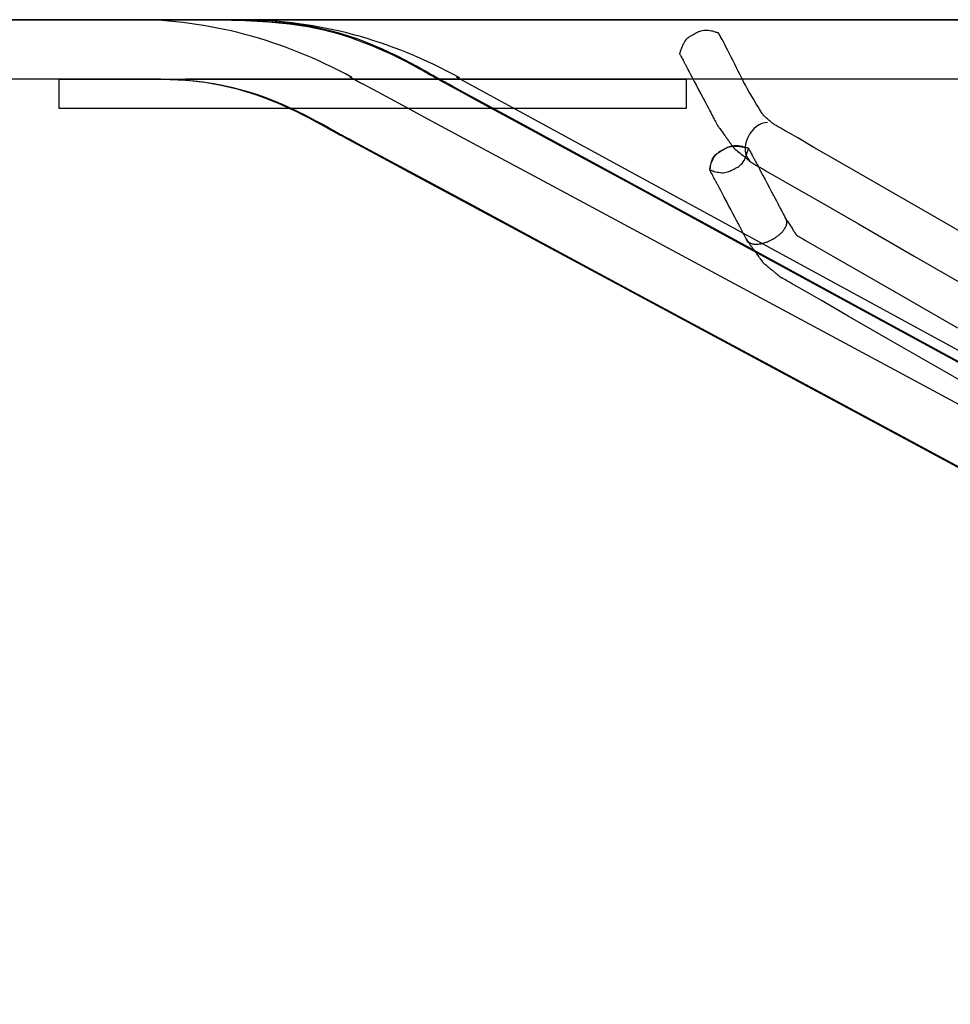
# Model space of a CAD drawing. Units: millimetres. Extents: x 1 to 318, y 0 to 220.
# Drawn here: x 47 to 49, y 10 to 12 of the extents above; entities that cross this region are included whole.
import ezdxf

# ---------------------------------------------------------------- set-up
doc = ezdxf.new("R2010")
doc.units = ezdxf.units.MM
doc.linetypes.add('CONTINU', pattern=[0])
doc.layers.add('ILLUSTRATIONS_-_PHOTOS', color=7, linetype='Continuous')

msp = doc.modelspace()

# ---------------------------------------------------------------- linework, layer by layer
at = {"layer": 'ILLUSTRATIONS_-_PHOTOS', "color": 3, "linetype": 'CONTINU'}
for p, q in [((48.8635, 11.5134), (47.5091, 11.5134)), ((47.875, 11.5163), (50.1801, 10.2613))]:
    msp.add_line(p, q, dxfattribs=at)
for points in [[(48.5859, 11.1141), (48.4012, 11.2147), (48.2431, 11.3007), (48.1182, 11.3687), (48.0243, 11.4198), (47.9571, 11.4564), (47.912, 11.481), (47.8847, 11.4959), (47.8706, 11.5035), (47.8655, 11.5063), (47.8647, 11.5067), (47.8647, 11.5067), (47.8647, 11.5067), (47.8647, 11.5067), (47.8647, 11.5067), (47.8647, 11.5067), (47.8647, 11.5067), (47.8647, 11.5067), (47.8647, 11.5067), (47.8647, 11.5067), (47.8647, 11.5067), (47.8646, 11.5068), (47.8644, 11.5069), (47.864, 11.5071), (47.8635, 11.5074), (47.8628, 11.5078), (47.8618, 11.5083), (47.8606, 11.509), (47.8592, 11.5098), (47.8576, 11.5106), (47.856, 11.5115), (47.8543, 11.5124), (47.8528, 11.5133), (47.8513, 11.5141), (47.8501, 11.5147), (47.8492, 11.5153), (47.8484, 11.5157), (47.8479, 11.5159), (47.8476, 11.5161), (47.8474, 11.5162), (47.8472, 11.5163), (47.8472, 11.5163), (47.8472, 11.5163), (47.8472, 11.5163), (47.8472, 11.5163), (47.8472, 11.5163), (47.8472, 11.5163), (47.8472, 11.5163), (47.8472, 11.5163), (47.8472, 11.5163), (47.8472, 11.5163), (47.8472, 11.5163), (47.8472, 11.5163), (47.8472, 11.5163), (47.8472, 11.5163), (47.8472, 11.5163), (47.8472, 11.5163), (47.8472, 11.5163), (47.8472, 11.5163), (47.8472, 11.5163), (47.8472, 11.5163), (47.8472, 11.5163), (47.8472, 11.5163), (47.8472, 11.5163), (47.8472, 11.5163), (47.8472, 11.5163), (47.8472, 11.5163), (47.8472, 11.5163), (47.8472, 11.5163), (47.8472, 11.5163), (47.8472, 11.5163), (47.8472, 11.5163), (47.8472, 11.5163), (47.8472, 11.5163), (47.8472, 11.5163), (47.8472, 11.5163), (47.847, 11.5164), (47.8465, 11.5167), (47.8455, 11.5173), (47.8439, 11.5182), (47.8416, 11.5195), (47.8382, 11.5214), (47.8338, 11.5239), (47.8282, 11.527), (47.8214, 11.5307), (47.8137, 11.5349), (47.8051, 11.5395), (47.7958, 11.5442), (47.7859, 11.5491), (47.7755, 11.5539), (47.7648, 11.5586), (47.7538, 11.563), (47.7427, 11.5672), (47.7314, 11.571), (47.72, 11.5745), (47.7084, 11.5777), (47.6967, 11.5806), (47.6849, 11.5831), (47.6731, 11.5853), (47.6612, 11.5871), (47.6494, 11.5885), (47.6379, 11.5897), (47.627, 11.5906), (47.6168, 11.5913), (47.6075, 11.5918), (47.5994, 11.5922), (47.5926, 11.5924), (47.5872, 11.5926), (47.5832, 11.5928), (47.5803, 11.5929), (47.5784, 11.593), (47.5772, 11.593), (47.5766, 11.593), (47.5764, 11.593), (47.5763, 11.593), (47.5763, 11.593), (47.5763, 11.593), (47.5761, 11.5931), (47.5759, 11.5931), (47.5754, 11.5931), (47.5748, 11.5931), (47.5739, 11.5931), (47.5727, 11.5931), (47.5711, 11.5932), (47.5694, 11.5932), (47.5674, 11.5932), (47.5654, 11.5933), (47.5633, 11.5933), (47.5614, 11.5934), (47.5596, 11.5934), (47.5581, 11.5934), (47.5569, 11.5935), (47.556, 11.5935), (47.5553, 11.5935), (47.5549, 11.5935), (47.5546, 11.5935), (47.5545, 11.5935), (47.5544, 11.5935), (47.5544, 11.5935), (47.5544, 11.5935), (47.5544, 11.5935), (47.5544, 11.5935), (47.5544, 11.5935), (47.5544, 11.5935), (47.5544, 11.5935), (47.5544, 11.5935), (47.5544, 11.5935), (47.5544, 11.5935), (47.5544, 11.5935), (47.5544, 11.5935), (47.5544, 11.5935), (47.5544, 11.5935), (47.5544, 11.5935), (47.5544, 11.5935), (47.5544, 11.5935), (47.5545, 11.5935), (47.5545, 11.5935), (47.5545, 11.5935), (47.5545, 11.5935), (47.5545, 11.5935), (47.5545, 11.5935), (47.5546, 11.5935), (47.5546, 11.5935), (47.5546, 11.5935), (47.5546, 11.5935), (47.5546, 11.5935), (47.5546, 11.5935), (47.5546, 11.5935), (47.5546, 11.5935), (47.5546, 11.5935), (47.5546, 11.5935), (47.5546, 11.5935), (47.5546, 11.5935), (47.5546, 11.5935), (47.5546, 11.5935), (47.5546, 11.5935), (47.5546, 11.5935), (47.5546, 11.5935), (47.5546, 11.5935), (47.5523, 11.5935), (47.536, 11.5935), (47.4917, 11.5935), (47.4055, 11.5935), (47.2633, 11.5935)], [(47.7313, 11.5164), (47.7317, 11.5162), (47.7327, 11.5156), (47.7343, 11.5148), (47.7362, 11.5138), (47.7383, 11.5126), (47.7405, 11.5114), (47.7426, 11.5103), (47.7444, 11.5093), (47.7459, 11.5085), (47.747, 11.5079), (47.7477, 11.5075), (47.7483, 11.5072), (47.7486, 11.5071), (47.7487, 11.507), (47.7488, 11.507), (47.7488, 11.507), (47.7488, 11.507), (47.7488, 11.507), (47.7488, 11.507), (47.7488, 11.507), (47.7488, 11.507), (47.7488, 11.507), (47.7488, 11.507), (47.7488, 11.507), (47.7496, 11.5065), (47.7548, 11.5037), (47.769, 11.4961), (47.7967, 11.4812), (47.8424, 11.4566), (47.9105, 11.42), (48.0056, 11.3688), (48.1321, 11.3008), (48.2924, 11.2146), (48.4795, 11.1139), (48.6847, 11.0036)]]:
    msp.add_lwpolyline(points, dxfattribs=at)
for points in [[(46.8303, 11.5934, 0), (47.4296, 11.5934, 0), (47.9029, 11.5934, 0), (48.2586, 11.5934, 0), (48.5134, 11.5934, 0), (48.6843, 11.5934, 0)], [(48.6868, 11.5936, 0), (48.5159, 11.5936, 0), (48.2611, 11.5936, 0), (47.9054, 11.5936, 0), (47.4321, 11.5936, 0), (46.8328, 11.5936, 0)], [(48.5565, 11.5934, 0), (48.4, 11.5934, 0), (48.1666, 11.5934, 0), (47.8408, 11.5934, 0), (47.4073, 11.5934, 0), (46.8583, 11.5934, 0)], [(46.9655, 11.5934, 0), (47.3954, 11.5934, 0), (47.5527, 11.5934, 0)], [(47.5527, 11.5934, 0), (47.5895, 11.5928, 0), (47.6218, 11.591, 0), (47.6499, 11.5882, 0), (47.6745, 11.5845, 0), (47.6961, 11.5801, 0), (47.7151, 11.5751, 0), (47.7321, 11.5697, 0), (47.7475, 11.564, 0), (47.7619, 11.5583, 0), (47.7752, 11.5526, 0), (47.7875, 11.5469, 0), (47.7986, 11.5416, 0), (47.8086, 11.5365, 0), (47.8173, 11.5319, 0), (47.8247, 11.5278, 0), (47.8308, 11.5244, 0), (47.8356, 11.5217, 0), (47.8392, 11.5197, 0), (47.8418, 11.5182, 0), (47.8436, 11.5173, 0), (47.8446, 11.5167, 0), (47.8451, 11.5164, 0), (47.8453, 11.5163, 0), (47.8454, 11.5163, 0), (47.8454, 11.5162, 0), (47.8454, 11.5162, 0), (47.8455, 11.5162, 0), (47.8457, 11.5161, 0), (47.8461, 11.5159, 0), (47.8466, 11.5156, 0), (47.8473, 11.5152, 0), (47.8483, 11.5147, 0), (47.8495, 11.514, 0), (47.8509, 11.5132, 0), (47.8525, 11.5124, 0), (47.8541, 11.5115, 0), (47.8557, 11.5106, 0), (47.8573, 11.5097, 0), (47.8587, 11.509, 0), (47.8599, 11.5083, 0), (47.8609, 11.5078, 0), (47.8616, 11.5074, 0), (47.8621, 11.5071, 0), (47.8625, 11.5069, 0), (47.8627, 11.5068, 0), (47.8628, 11.5067, 0), (47.8628, 11.5067, 0), (47.8628, 11.5067, 0), (47.8628, 11.5067, 0), (47.8628, 11.5067, 0), (47.8628, 11.5067, 0), (47.8628, 11.5067, 0), (47.8628, 11.5067, 0), (47.8628, 11.5067, 0), (47.8628, 11.5067, 0), (47.8628, 11.5067, 0), (47.8636, 11.5063, 0), (47.8687, 11.5035, 0), (47.8828, 11.4959, 0), (47.9101, 11.481, 0), (47.9552, 11.4564, 0), (48.0224, 11.4198, 0), (48.1163, 11.3687, 0), (48.2411, 11.3007, 0), (48.3993, 11.2147, 0), (48.584, 11.1141, 0)], [(48.6254, 11.2678, 0), (48.525, 11.3256, 0), (48.4496, 11.369, 0), (48.3956, 11.4001, 0), (48.3593, 11.421, 0), (48.3374, 11.4337, 0), (48.3261, 11.4402, 0), (48.3219, 11.4426, 0), (48.3213, 11.4429, 0), (48.3213, 11.4429, 0), (48.3213, 11.4429, 0), (48.3213, 11.4429, 0), (48.3213, 11.4429, 0), (48.3213, 11.4429, 0), (48.3213, 11.4429, 0), (48.3213, 11.4429, 0), (48.3213, 11.4429, 0), (48.3213, 11.4429, 0), (48.3213, 11.4429, 0), (48.3212, 11.443, 0), (48.321, 11.4431, 0), (48.3206, 11.4433, 0), (48.3201, 11.4436, 0), (48.3194, 11.444, 0), (48.3185, 11.4446, 0), (48.3173, 11.4453, 0), (48.3159, 11.4461, 0), (48.3143, 11.447, 0), (48.3127, 11.4479, 0), (48.3111, 11.4488, 0), (48.3096, 11.4497, 0), (48.3082, 11.4505, 0), (48.307, 11.4512, 0), (48.306, 11.4518, 0), (48.3053, 11.4522, 0), (48.3048, 11.4525, 0), (48.3045, 11.4527, 0), (48.3043, 11.4528, 0), (48.3042, 11.4529, 0), (48.3041, 11.4529, 0), (48.3041, 11.4529, 0), (48.3041, 11.4529, 0), (48.3041, 11.4529, 0), (48.3041, 11.4529, 0), (48.3041, 11.4529, 0), (48.3041, 11.4529, 0), (48.3041, 11.4529, 0), (48.3041, 11.4529, 0), (48.3041, 11.4529, 0), (48.3041, 11.4529, 0), (48.3041, 11.4529, 0), (48.304, 11.453, 0), (48.3038, 11.4531, 0), (48.3036, 11.4533, 0), (48.3032, 11.4537, 0), (48.3026, 11.4542, 0), (48.3019, 11.4548, 0), (48.301, 11.4556, 0), (48.2999, 11.4565, 0), (48.2988, 11.4575, 0), (48.2975, 11.4586, 0), (48.2963, 11.4596, 0), (48.2952, 11.4606, 0), (48.2941, 11.4615, 0), (48.2932, 11.4623, 0), (48.2925, 11.463, 0), (48.2919, 11.4634, 0), (48.2915, 11.4638, 0), (48.2913, 11.464, 0), (48.2911, 11.4641, 0), (48.291, 11.4642, 0), (48.291, 11.4642, 0), (48.291, 11.4642, 0), (48.291, 11.4642, 0), (48.2909, 11.4643, 0), (48.2908, 11.4645, 0), (48.2905, 11.465, 0), (48.2901, 11.4657, 0), (48.2894, 11.4667, 0), (48.2885, 11.4682, 0), (48.2872, 11.4702, 0), (48.2857, 11.4727, 0), (48.2838, 11.4757, 0), (48.2817, 11.4792, 0), (48.2793, 11.483, 0), (48.2769, 11.4871, 0), (48.2743, 11.4914, 0), (48.2717, 11.4959, 0), (48.2691, 11.5005, 0), (48.2666, 11.5052, 0), (48.2641, 11.5098, 0), (48.2617, 11.5145, 0), (48.2593, 11.5193, 0), (48.2569, 11.524, 0), (48.2546, 11.5287, 0), (48.2522, 11.5334, 0), (48.2498, 11.5382, 0), (48.2474, 11.5429, 0), (48.2451, 11.5475, 0), (48.2428, 11.5519, 0), (48.2406, 11.5562, 0), (48.2385, 11.5601, 0), (48.2367, 11.5637, 0), (48.235, 11.5668, 0), (48.2337, 11.5694, 0), (48.2326, 11.5715, 0), (48.2318, 11.573, 0), (48.2312, 11.5741, 0), (48.2308, 11.5748, 0), (48.2305, 11.5753, 0), (48.2304, 11.5755, 0), (48.2304, 11.5756, 0), (48.2304, 11.5756, 0), (48.2304, 11.5756, 0), (48.2303, 11.5756, 0), (48.2302, 11.5757, 0), (48.23, 11.5757, 0), (48.2296, 11.5759, 0), (48.229, 11.576, 0), (48.2282, 11.5763, 0), (48.2272, 11.5766, 0), (48.2259, 11.577, 0), (48.2243, 11.5775, 0), (48.2225, 11.578, 0), (48.2205, 11.5784, 0), (48.2185, 11.5788, 0), (48.2164, 11.5792, 0), (48.2142, 11.5793, 0), (48.2121, 11.5793, 0), (48.2101, 11.5791, 0), (48.2082, 11.5788, 0), (48.2063, 11.5783, 0), (48.2047, 11.5777, 0), (48.2031, 11.5771, 0), (48.2017, 11.5764, 0), (48.2006, 11.5758, 0), (48.1996, 11.5753, 0), (48.1988, 11.5749, 0), (48.1982, 11.5746, 0), (48.1977, 11.5743, 0), (48.1972, 11.5741, 0), (48.1968, 11.5738, 0), (48.1963, 11.5736, 0), (48.1957, 11.5732, 0), (48.1949, 11.5728, 0), (48.194, 11.5723, 0), (48.1929, 11.5717, 0), (48.1916, 11.5709, 0), (48.1902, 11.57, 0), (48.1888, 11.5689, 0), (48.1874, 11.5677, 0), (48.1861, 11.5663, 0), (48.1848, 11.5647, 0), (48.1836, 11.563, 0), (48.1826, 11.5611, 0), (48.1816, 11.5592, 0), (48.1808, 11.5573, 0), (48.1801, 11.5554, 0), (48.1795, 11.5537, 0), (48.1789, 11.5521, 0), (48.1785, 11.5508, 0), (48.1782, 11.5498, 0), (48.1779, 11.549, 0), (48.1778, 11.5484, 0), (48.1776, 11.5481, 0), (48.1776, 11.5478, 0), (48.1775, 11.5477, 0), (48.1775, 11.5477, 0), (48.1775, 11.5477, 0), (48.1775, 11.5477, 0), (48.1775, 11.5477, 0), (48.1775, 11.5477, 0), (48.1775, 11.5477, 0), (48.1775, 11.5477, 0), (48.1775, 11.5477, 0), (48.1775, 11.5477, 0), (48.1775, 11.5477, 0), (48.1775, 11.5477, 0), (48.1775, 11.5476, 0), (48.1776, 11.5475, 0), (48.1777, 11.5473, 0), (48.1779, 11.5469, 0), (48.1782, 11.5464, 0), (48.1786, 11.5457, 0), (48.1791, 11.5447, 0), (48.1797, 11.5435, 0), (48.1805, 11.542, 0), (48.1813, 11.5405, 0), (48.1822, 11.5388, 0), (48.1831, 11.5372, 0), (48.1839, 11.5356, 0), (48.1847, 11.5342, 0), (48.1854, 11.5329, 0), (48.1859, 11.532, 0), (48.1863, 11.5312, 0), (48.1865, 11.5307, 0), (48.1867, 11.5304, 0), (48.1868, 11.5302, 0), (48.1869, 11.53, 0), (48.1869, 11.53, 0), (48.1869, 11.53, 0), (48.1869, 11.53, 0), (48.1869, 11.53, 0), (48.1869, 11.53, 0), (48.1869, 11.53, 0), (48.1869, 11.53, 0), (48.1869, 11.53, 0), (48.1869, 11.53, 0), (48.1869, 11.53, 0), (48.1869, 11.53, 0), (48.187, 11.5298, 0), (48.1872, 11.5295, 0), (48.1876, 11.5287, 0), (48.1883, 11.5275, 0), (48.1892, 11.5256, 0), (48.1906, 11.5231, 0), (48.1924, 11.5196, 0), (48.1947, 11.5153, 0), (48.1974, 11.5103, 0), (48.2003, 11.5047, 0), (48.2033, 11.4989, 0), (48.2064, 11.4932, 0), (48.2093, 11.4876, 0), (48.212, 11.4826, 0), (48.2143, 11.4782, 0), (48.2161, 11.4748, 0), (48.2174, 11.4723, 0), (48.2184, 11.4704, 0), (48.2191, 11.4692, 0), (48.2195, 11.4684, 0), (48.2197, 11.468, 0), (48.2197, 11.4679, 0), (48.2198, 11.4679, 0), (48.2198, 11.4679, 0), (48.2198, 11.4679, 0), (48.2198, 11.4679, 0), (48.2198, 11.4679, 0), (48.2198, 11.4679, 0), (48.2198, 11.4679, 0), (48.2198, 11.4679, 0), (48.2198, 11.4679, 0), (48.2198, 11.4679, 0), (48.2198, 11.4678, 0), (48.2198, 11.4677, 0), (48.22, 11.4675, 0), (48.2201, 11.4672, 0), (48.2204, 11.4666, 0), (48.2208, 11.4659, 0), (48.2213, 11.4649, 0), (48.222, 11.4637, 0), (48.2227, 11.4623, 0), (48.2236, 11.4607, 0), (48.2244, 11.4591, 0), (48.2253, 11.4574, 0), (48.2261, 11.4558, 0), (48.2269, 11.4544, 0), (48.2275, 11.4532, 0), (48.2281, 11.4522, 0), (48.2284, 11.4515, 0), (48.2287, 11.451, 0), (48.2289, 11.4506, 0), (48.229, 11.4504, 0), (48.2291, 11.4503, 0), (48.2291, 11.4502, 0), (48.2291, 11.4502, 0), (48.2291, 11.4502, 0), (48.2291, 11.4502, 0), (48.2291, 11.4502, 0), (48.2291, 11.4502, 0), (48.2291, 11.4502, 0), (48.2291, 11.4502, 0), (48.2291, 11.4502, 0), (48.2291, 11.4502, 0), (48.2291, 11.4502, 0), (48.2291, 11.4502, 0), (48.2292, 11.4501, 0), (48.2293, 11.4499, 0), (48.2296, 11.4496, 0), (48.2299, 11.4491, 0), (48.2304, 11.4484, 0), (48.2311, 11.4475, 0), (48.2319, 11.4464, 0), (48.2329, 11.445, 0), (48.2339, 11.4436, 0), (48.235, 11.442, 0), (48.2362, 11.4405, 0), (48.2372, 11.439, 0), (48.2382, 11.4377, 0), (48.239, 11.4366, 0), (48.2397, 11.4357, 0), (48.2402, 11.435, 0), (48.2405, 11.4345, 0), (48.2407, 11.4342, 0), (48.2409, 11.434, 0), (48.241, 11.4339, 0), (48.241, 11.4338, 0), (48.241, 11.4338, 0), (48.241, 11.4338, 0), (48.241, 11.4338, 0), (48.241, 11.4338, 0), (48.241, 11.4338, 0), (48.241, 11.4338, 0), (48.241, 11.4338, 0), (48.241, 11.4338, 0), (48.241, 11.4338, 0), (48.241, 11.4338, 0), (48.241, 11.4338, 0), (48.241, 11.4338, 0), (48.2411, 11.4337, 0), (48.2412, 11.4335, 0), (48.2413, 11.4333, 0), (48.2416, 11.433, 0), (48.2418, 11.4326, 0), (48.2422, 11.4321, 0), (48.2426, 11.4316, 0), (48.243, 11.4309, 0), (48.2435, 11.4303, 0), (48.244, 11.4296, 0), (48.2444, 11.429, 0), (48.2448, 11.4284, 0), (48.2452, 11.4279, 0), (48.2454, 11.4275, 0), (48.2457, 11.4272, 0), (48.2458, 11.427, 0), (48.2459, 11.4269, 0), (48.246, 11.4268, 0), (48.246, 11.4267, 0), (48.246, 11.4267, 0), (48.246, 11.4267, 0), (48.246, 11.4267, 0), (48.246, 11.4267, 0), (48.246, 11.4267, 0), (48.246, 11.4267, 0), (48.246, 11.4267, 0), (48.246, 11.4267, 0), (48.246, 11.4267, 0), (48.246, 11.4267, 0), (48.246, 11.4267, 0), (48.246, 11.4267, 0), (48.246, 11.4267, 0), (48.2461, 11.4266, 0), (48.2462, 11.4264, 0), (48.2464, 11.4262, 0), (48.2466, 11.426, 0), (48.2468, 11.4256, 0), (48.2472, 11.4251, 0), (48.2476, 11.4246, 0), (48.248, 11.424, 0), (48.2485, 11.4233, 0), (48.249, 11.4227, 0), (48.2494, 11.4221, 0), (48.2498, 11.4215, 0), (48.2502, 11.4211, 0), (48.2504, 11.4207, 0), (48.2507, 11.4204, 0), (48.2508, 11.4202, 0), (48.2509, 11.4201, 0), (48.251, 11.42, 0), (48.251, 11.4199, 0), (48.251, 11.4199, 0), (48.251, 11.4199, 0), (48.251, 11.4199, 0), (48.251, 11.4199, 0), (48.251, 11.4199, 0), (48.251, 11.4199, 0), (48.251, 11.4199, 0), (48.251, 11.4199, 0), (48.251, 11.4199, 0), (48.251, 11.4199, 0), (48.251, 11.4199, 0), (48.2511, 11.4199, 0), (48.2512, 11.4198, 0), (48.2514, 11.4196, 0), (48.2519, 11.4192, 0), (48.2525, 11.4187, 0), (48.2533, 11.418, 0), (48.2545, 11.4171, 0), (48.2559, 11.4159, 0), (48.2576, 11.4145, 0), (48.2595, 11.413, 0), (48.2614, 11.4114, 0), (48.2634, 11.4098, 0), (48.2652, 11.4083, 0), (48.2669, 11.4069, 0), (48.2684, 11.4057, 0), (48.2696, 11.4047, 0), (48.2704, 11.404, 0), (48.271, 11.4035, 0), (48.2714, 11.4032, 0), (48.2717, 11.403, 0), (48.2718, 11.4029, 0), (48.2719, 11.4028, 0), (48.2719, 11.4028, 0), (48.2719, 11.4028, 0), (48.2719, 11.4028, 0), (48.2719, 11.4028, 0), (48.2719, 11.4028, 0), (48.2719, 11.4028, 0), (48.2719, 11.4028, 0), (48.2719, 11.4028, 0), (48.2719, 11.4028, 0), (48.2719, 11.4028, 0), (48.2719, 11.4028, 0), (48.2719, 11.4028, 0), (48.2719, 11.4028, 0), (48.272, 11.4028, 0), (48.272, 11.4027, 0), (48.2721, 11.4026, 0), (48.2722, 11.4025, 0), (48.2723, 11.4024, 0), (48.2725, 11.4023, 0), (48.2727, 11.4021, 0), (48.2728, 11.402, 0), (48.273, 11.4018, 0), (48.2732, 11.4017, 0), (48.2733, 11.4016, 0), (48.2735, 11.4014, 0), (48.2736, 11.4014, 0), (48.2736, 11.4013, 0), (48.2737, 11.4012, 0), (48.2737, 11.4012, 0), (48.2738, 11.4012, 0), (48.2738, 11.4012, 0), (48.2738, 11.4012, 0), (48.2738, 11.4012, 0), (48.2738, 11.4012, 0), (48.2738, 11.4012, 0), (48.2738, 11.4012, 0), (48.2738, 11.4012, 0), (48.2738, 11.4012, 0), (48.2738, 11.4012, 0), (48.2738, 11.4012, 0), (48.2738, 11.4012, 0), (48.2738, 11.4012, 0), (48.2738, 11.4012, 0), (48.2739, 11.4011, 0), (48.2741, 11.401, 0), (48.2745, 11.4008, 0), (48.275, 11.4005, 0), (48.2757, 11.4001, 0), (48.2766, 11.3995, 0), (48.2778, 11.3988, 0), (48.2792, 11.398, 0), (48.2808, 11.3971, 0), (48.2824, 11.3962, 0), (48.284, 11.3953, 0), (48.2855, 11.3944, 0), (48.2869, 11.3936, 0), (48.2881, 11.3929, 0), (48.2891, 11.3924, 0), (48.2898, 11.3919, 0), (48.2903, 11.3917, 0), (48.2906, 11.3915, 0), (48.2908, 11.3913, 0), (48.2909, 11.3913, 0), (48.291, 11.3913, 0), (48.291, 11.3913, 0), (48.291, 11.3913, 0), (48.291, 11.3913, 0), (48.291, 11.3913, 0), (48.291, 11.3913, 0), (48.291, 11.3913, 0), (48.291, 11.3913, 0), (48.291, 11.3913, 0), (48.291, 11.3913, 0), (48.2916, 11.3909, 0), (48.2957, 11.3885, 0), (48.307, 11.382, 0), (48.329, 11.3693, 0), (48.3653, 11.3484, 0), (48.4194, 11.3173, 0), (48.4949, 11.2738, 0), (48.5954, 11.2159, 0)], [(47.2124, 11.5136, 0), (47.342, 11.5136, 0), (47.4085, 11.5136, 0), (47.4331, 11.5136, 0), (47.4366, 11.5136, 0), (47.4366, 11.5136, 0), (47.4368, 11.5136, 0), (47.4374, 11.5136, 0), (47.4386, 11.5136, 0), (47.4406, 11.5136, 0), (47.4435, 11.5136, 0), (47.4476, 11.5136, 0), (47.4531, 11.5136, 0), (47.46, 11.5136, 0), (47.4683, 11.5135, 0), (47.4777, 11.5134, 0), (47.4881, 11.513, 0), (47.4992, 11.5125, 0), (47.5109, 11.5117, 0), (47.5229, 11.5106, 0), (47.535, 11.5092, 0), (47.5472, 11.5073, 0), (47.5592, 11.5051, 0), (47.5712, 11.5024, 0), (47.583, 11.4994, 0), (47.5947, 11.496, 0), (47.6063, 11.4923, 0), (47.6177, 11.4883, 0), (47.6289, 11.4839, 0), (47.6399, 11.4793, 0), (47.6506, 11.4744, 0), (47.6608, 11.4696, 0), (47.6704, 11.4648, 0), (47.6793, 11.4602, 0), (47.6872, 11.4559, 0), (47.6942, 11.4522, 0), (47.7, 11.449, 0), (47.7045, 11.4464, 0), (47.708, 11.4445, 0), (47.7104, 11.4432, 0), (47.7121, 11.4423, 0), (47.713, 11.4417, 0), (47.7136, 11.4414, 0), (47.7137, 11.4413, 0), (47.7138, 11.4413, 0), (47.7138, 11.4413, 0), (47.7138, 11.4413, 0), (47.7138, 11.4413, 0), (47.7138, 11.4413, 0), (47.7138, 11.4413, 0), (47.7138, 11.4413, 0), (47.7138, 11.4413, 0), (47.7138, 11.4413, 0), (47.7138, 11.4413, 0), (47.7138, 11.4413, 0), (47.7138, 11.4413, 0), (47.7138, 11.4413, 0), (47.7138, 11.4413, 0), (47.7138, 11.4413, 0), (47.7138, 11.4413, 0), (47.7138, 11.4413, 0), (47.7138, 11.4413, 0), (47.7138, 11.4413, 0), (47.7138, 11.4413, 0), (47.7138, 11.4413, 0), (47.7138, 11.4413, 0), (47.7138, 11.4413, 0), (47.7138, 11.4413, 0), (47.7138, 11.4413, 0), (47.7138, 11.4413, 0), (47.7138, 11.4413, 0), (47.7138, 11.4413, 0), (47.7138, 11.4413, 0), (47.7138, 11.4413, 0), (47.7138, 11.4413, 0), (47.7138, 11.4413, 0), (47.7138, 11.4413, 0), (47.7138, 11.4413, 0), (47.7138, 11.4412, 0), (47.7139, 11.4412, 0), (47.7141, 11.4411, 0), (47.7145, 11.4409, 0), (47.715, 11.4406, 0), (47.7158, 11.4402, 0), (47.7167, 11.4397, 0), (47.718, 11.439, 0), (47.7194, 11.4383, 0), (47.721, 11.4374, 0), (47.7227, 11.4365, 0), (47.7243, 11.4356, 0), (47.7259, 11.4348, 0), (47.7274, 11.434, 0), (47.7286, 11.4334, 0), (47.7296, 11.4329, 0), (47.7303, 11.4325, 0), (47.7309, 11.4322, 0), (47.7312, 11.432, 0), (47.7314, 11.4319, 0), (47.7316, 11.4318, 0), (47.7316, 11.4318, 0), (47.7316, 11.4318, 0), (47.7316, 11.4318, 0), (47.7316, 11.4318, 0), (47.7316, 11.4318, 0), (47.7316, 11.4318, 0), (47.7316, 11.4318, 0), (47.7316, 11.4318, 0), (47.7316, 11.4318, 0), (47.7316, 11.4318, 0), (47.7323, 11.4314, 0), (47.7376, 11.4286, 0), (47.7518, 11.4209, 0), (47.7795, 11.406, 0), (47.8252, 11.3815, 0), (47.8933, 11.3448, 0), (47.9884, 11.2937, 0), (48.1149, 11.2256, 0), (48.2752, 11.1395, 0), (48.4623, 11.0388, 0), (48.6675, 10.9284, 0)], [(48.665, 10.9283, 0), (48.4598, 11.0386, 0), (48.2726, 11.1393, 0), (48.1124, 11.2255, 0), (47.9859, 11.2935, 0), (47.8908, 11.3447, 0), (47.8227, 11.3813, 0), (47.777, 11.4059, 0), (47.7493, 11.4208, 0), (47.7351, 11.4284, 0), (47.7298, 11.4312, 0), (47.7291, 11.4316, 0), (47.7291, 11.4316, 0), (47.7291, 11.4316, 0), (47.7291, 11.4316, 0), (47.7291, 11.4316, 0), (47.7291, 11.4316, 0), (47.7291, 11.4316, 0), (47.7291, 11.4316, 0), (47.7291, 11.4316, 0), (47.7291, 11.4316, 0), (47.729, 11.4317, 0), (47.7289, 11.4317, 0), (47.7287, 11.4318, 0), (47.7284, 11.432, 0), (47.7279, 11.4323, 0), (47.7271, 11.4327, 0), (47.7262, 11.4332, 0), (47.725, 11.4339, 0), (47.7235, 11.4346, 0), (47.722, 11.4355, 0), (47.7203, 11.4364, 0), (47.7187, 11.4372, 0), (47.7171, 11.4381, 0), (47.7157, 11.4389, 0), (47.7145, 11.4395, 0), (47.7135, 11.44, 0), (47.7128, 11.4404, 0), (47.7123, 11.4407, 0), (47.7119, 11.4409, 0), (47.7117, 11.441, 0), (47.7116, 11.4411, 0), (47.7116, 11.4411, 0), (47.7116, 11.4411, 0), (47.7116, 11.4411, 0), (47.7116, 11.4411, 0), (47.7116, 11.4411, 0), (47.7116, 11.4411, 0), (47.7116, 11.4411, 0), (47.7116, 11.4411, 0), (47.7116, 11.4411, 0), (47.7116, 11.4411, 0), (47.7116, 11.4411, 0), (47.7116, 11.4411, 0), (47.7116, 11.4411, 0), (47.7116, 11.4411, 0), (47.7116, 11.4411, 0), (47.7116, 11.4411, 0), (47.7116, 11.4411, 0), (47.7116, 11.4411, 0), (47.7116, 11.4411, 0), (47.7116, 11.4411, 0), (47.7116, 11.4411, 0), (47.7116, 11.4411, 0), (47.7116, 11.441, 0), (47.7116, 11.441, 0), (47.7116, 11.441, 0), (47.7116, 11.441, 0), (47.7116, 11.441, 0), (47.7116, 11.441, 0), (47.7116, 11.441, 0), (47.7116, 11.441, 0), (47.7116, 11.441, 0), (47.7116, 11.441, 0), (47.7116, 11.441, 0), (47.7116, 11.441, 0), (47.7116, 11.441, 0), (47.7114, 11.4411, 0), (47.7109, 11.4414, 0), (47.7099, 11.442, 0), (47.7082, 11.4429, 0), (47.7058, 11.4442, 0), (47.7024, 11.4461, 0), (47.6978, 11.4487, 0), (47.692, 11.4519, 0), (47.6851, 11.4557, 0), (47.6771, 11.4599, 0), (47.6683, 11.4645, 0), (47.6587, 11.4693, 0), (47.6485, 11.4742, 0), (47.6378, 11.479, 0), (47.6268, 11.4837, 0), (47.6156, 11.488, 0), (47.6042, 11.4921, 0), (47.5926, 11.4958, 0), (47.5809, 11.4992, 0), (47.5691, 11.5022, 0), (47.5571, 11.5049, 0), (47.5451, 11.5071, 0), (47.533, 11.509, 0), (47.5208, 11.5105, 0), (47.5088, 11.5116, 0), (47.4971, 11.5124, 0), (47.486, 11.5129, 0), (47.4756, 11.5132, 0), (47.4662, 11.5134, 0), (47.4579, 11.5134, 0), (47.4509, 11.5134, 0), (47.4455, 11.5134, 0), (47.4411, 11.5134, 0), (47.4376, 11.5134, 0), (47.4344, 11.5134, 0), (47.4312, 11.5134, 0), (47.4277, 11.5134, 0), (47.4233, 11.5134, 0), (47.4178, 11.5134, 0), (47.4086, 11.5134, 0), (47.3844, 11.5134, 0), (47.3318, 11.5134, 0), (47.2373, 11.5134, 0)], [(48.1863, 11.5134, 0), (48.1863, 11.5126, 0), (48.1863, 11.5102, 0), (48.1863, 11.5066, 0), (48.1863, 11.5022, 0), (48.1863, 11.4973, 0), (48.1863, 11.4923, 0), (48.1863, 11.4876, 0), (48.1863, 11.4834, 0), (48.1863, 11.4801, 0), (48.1863, 11.4777, 0), (48.1863, 11.4759, 0), (48.1863, 11.4747, 0), (48.1863, 11.474, 0), (48.1863, 11.4736, 0), (48.1863, 11.4735, 0), (48.1863, 11.4734, 0), (48.1863, 11.4734, 0), (48.1863, 11.4734, 0), (48.1863, 11.4734, 0), (48.1863, 11.4734, 0), (48.1863, 11.4734, 0), (48.1863, 11.4734, 0), (48.1863, 11.4734, 0), (48.1863, 11.4734, 0), (48.186, 11.4734, 0), (48.1841, 11.4734, 0), (48.1789, 11.4734, 0), (48.1686, 11.4734, 0), (48.1518, 11.4734, 0), (48.1267, 11.4734, 0), (48.0916, 11.4734, 0), (48.045, 11.4734, 0), (47.9859, 11.4734, 0), (47.9168, 11.4734, 0), (47.8412, 11.4734, 0), (47.7622, 11.4734, 0), (47.6833, 11.4734, 0), (47.6076, 11.4734, 0), (47.5386, 11.4734, 0), (47.4795, 11.4734, 0), (47.4329, 11.4734, 0), (47.3978, 11.4734, 0), (47.3727, 11.4734, 0), (47.3558, 11.4734, 0), (47.3456, 11.4734, 0), (47.3404, 11.4734, 0), (47.3384, 11.4734, 0), (47.3382, 11.4734, 0), (47.3382, 11.4734, 0), (47.3382, 11.4734, 0), (47.3382, 11.4734, 0), (47.3382, 11.4734, 0), (47.3382, 11.4734, 0), (47.3382, 11.4734, 0), (47.3382, 11.4734, 0), (47.3382, 11.4734, 0), (47.3382, 11.4735, 0), (47.3382, 11.4735, 0), (47.3382, 11.4738, 0), (47.3382, 11.4743, 0), (47.3382, 11.4751, 0), (47.3382, 11.4763, 0), (47.3382, 11.4779, 0), (47.3382, 11.4801, 0), (47.3382, 11.4829, 0), (47.3382, 11.4861, 0), (47.3382, 11.4897, 0), (47.3382, 11.4934, 0), (47.3382, 11.4972, 0), (47.3382, 11.5007, 0), (47.3382, 11.504, 0), (47.3382, 11.5068, 0), (47.3382, 11.509, 0), (47.3382, 11.5106, 0), (47.3382, 11.5118, 0), (47.3382, 11.5126, 0), (47.3382, 11.5131, 0), (47.3382, 11.5133, 0), (47.3382, 11.5134, 0), (47.3382, 11.5134, 0), (47.3382, 11.5134, 0), (47.3382, 11.5134, 0), (47.3382, 11.5134, 0), (47.3382, 11.5134, 0), (47.3382, 11.5134, 0), (47.3382, 11.5134, 0), (47.3382, 11.5134, 0), (47.3382, 11.5134, 0), (47.3386, 11.5134, 0), (47.3415, 11.5134, 0), (47.3493, 11.5134, 0), (47.3647, 11.5134, 0), (47.3899, 11.5134, 0), (47.4276, 11.5134, 0), (47.4802, 11.5134, 0), (47.5502, 11.5134, 0), (47.6384, 11.5134, 0), (47.739, 11.5134, 0), (47.8447, 11.5134, 0), (47.9478, 11.5134, 0), (48.0409, 11.5134, 0), (48.1167, 11.5134, 0), (48.1677, 11.5134, 0), (48.1863, 11.5134, 0)], [(48.2707, 11.4199, 0), (48.2702, 11.42, 0), (48.2691, 11.4204, 0), (48.2673, 11.4209, 0), (48.265, 11.4214, 0), (48.2624, 11.422, 0), (48.2596, 11.4225, 0), (48.2568, 11.4229, 0), (48.254, 11.4231, 0), (48.2515, 11.423, 0), (48.2492, 11.4228, 0), (48.2471, 11.4224, 0), (48.2452, 11.4219, 0), (48.2435, 11.4213, 0), (48.2421, 11.4207, 0), (48.2409, 11.4201, 0), (48.2399, 11.4196, 0), (48.2391, 11.4192, 0), (48.2385, 11.4189, 0), (48.238, 11.4186, 0), (48.2376, 11.4183, 0), (48.2371, 11.4181, 0), (48.2366, 11.4178, 0), (48.2359, 11.4175, 0), (48.2351, 11.4171, 0), (48.2341, 11.4165, 0), (48.2329, 11.4158, 0), (48.2315, 11.415, 0), (48.2301, 11.414, 0), (48.2286, 11.4129, 0), (48.2271, 11.4117, 0), (48.2257, 11.4102, 0), (48.2244, 11.4086, 0), (48.2233, 11.4068, 0), (48.2223, 11.4049, 0), (48.2214, 11.4029, 0), (48.2206, 11.4009, 0), (48.22, 11.399, 0), (48.2194, 11.3972, 0), (48.219, 11.3956, 0), (48.2186, 11.3943, 0), (48.2184, 11.3932, 0), (48.2182, 11.3924, 0), (48.218, 11.3918, 0), (48.2179, 11.3914, 0), (48.2178, 11.3912, 0), (48.2178, 11.3911, 0), (48.2178, 11.391, 0), (48.2178, 11.391, 0), (48.2178, 11.391, 0), (48.2178, 11.391, 0), (48.2178, 11.391, 0), (48.2178, 11.391, 0), (48.2178, 11.391, 0), (48.2178, 11.391, 0), (48.2178, 11.391, 0), (48.2178, 11.391, 0), (48.2178, 11.391, 0), (48.2178, 11.391, 0), (48.2178, 11.391, 0), (48.2178, 11.391, 0), (48.2178, 11.391, 0), (48.2179, 11.391, 0), (48.2179, 11.3909, 0), (48.2179, 11.3909, 0), (48.218, 11.3909, 0), (48.218, 11.3908, 0), (48.2181, 11.3908, 0), (48.2181, 11.3907, 0), (48.2182, 11.3906, 0), (48.2183, 11.3906, 0), (48.2183, 11.3905, 0), (48.2184, 11.3905, 0), (48.2184, 11.3905, 0), (48.2184, 11.3904, 0), (48.2184, 11.3904, 0), (48.2185, 11.3904, 0), (48.2185, 11.3904, 0), (48.2185, 11.3904, 0), (48.2185, 11.3904, 0), (48.2185, 11.3904, 0), (48.2185, 11.3904, 0), (48.2185, 11.3904, 0), (48.2185, 11.3904, 0), (48.2185, 11.3904, 0), (48.2185, 11.3904, 0), (48.2185, 11.3904, 0), (48.2185, 11.3904, 0), (48.2185, 11.3904, 0), (48.2185, 11.3904, 0), (48.2185, 11.3904, 0), (48.2186, 11.3903, 0), (48.2189, 11.3903, 0), (48.2192, 11.3901, 0), (48.2198, 11.39, 0), (48.2206, 11.3897, 0), (48.2216, 11.3894, 0), (48.2229, 11.389, 0), (48.2245, 11.3885, 0), (48.2263, 11.388, 0), (48.2282, 11.3876, 0), (48.2302, 11.3872, 0), (48.2323, 11.3869, 0), (48.2345, 11.3867, 0), (48.2366, 11.3867, 0), (48.2386, 11.3869, 0), (48.2405, 11.3872, 0), (48.2424, 11.3877, 0), (48.2441, 11.3883, 0), (48.2456, 11.3889, 0), (48.247, 11.3895, 0), (48.2482, 11.3901, 0), (48.2492, 11.3906, 0), (48.25, 11.391, 0), (48.2507, 11.3914, 0), (48.2512, 11.3916, 0), (48.2516, 11.3919, 0), (48.2521, 11.3921, 0), (48.2526, 11.3924, 0), (48.2532, 11.3927, 0), (48.254, 11.3932, 0), (48.2551, 11.3937, 0), (48.2563, 11.3944, 0), (48.2576, 11.3953, 0), (48.259, 11.3964, 0), (48.2605, 11.3977, 0), (48.262, 11.3993, 0), (48.2635, 11.4012, 0), (48.2649, 11.4034, 0), (48.2661, 11.406, 0), (48.2673, 11.4087, 0), (48.2682, 11.4115, 0), (48.2691, 11.4141, 0), (48.2698, 11.4164, 0), (48.2703, 11.4182, 0), (48.2706, 11.4195, 0), (48.2707, 11.4199, 0)], [(48.6358, 11.0602, 0), (48.5353, 11.118, 0), (48.4598, 11.1615, 0), (48.4057, 11.1927, 0), (48.3694, 11.2136, 0), (48.3474, 11.2262, 0), (48.3361, 11.2327, 0), (48.3319, 11.2351, 0), (48.3313, 11.2355, 0), (48.3313, 11.2355, 0), (48.3313, 11.2355, 0), (48.3311, 11.2356, 0), (48.3309, 11.2357, 0), (48.3305, 11.236, 0), (48.3298, 11.2363, 0), (48.3289, 11.2368, 0), (48.3277, 11.2375, 0), (48.3263, 11.2384, 0), (48.3245, 11.2394, 0), (48.3227, 11.2404, 0), (48.3208, 11.2415, 0), (48.319, 11.2425, 0), (48.3173, 11.2434, 0), (48.316, 11.2442, 0), (48.315, 11.2447, 0), (48.3144, 11.2449, 0), (48.3143, 11.2449, 0), (48.3143, 11.2448, 0), (48.3146, 11.2446, 0), (48.3149, 11.2444, 0), (48.3151, 11.2443, 0), (48.3151, 11.2443, 0), (48.3148, 11.2446, 0), (48.3142, 11.2452, 0), (48.3132, 11.246, 0), (48.312, 11.247, 0), (48.3106, 11.2481, 0), (48.3092, 11.2493, 0), (48.3078, 11.2505, 0), (48.3064, 11.2516, 0), (48.3053, 11.2525, 0), (48.3044, 11.2533, 0), (48.3037, 11.2538, 0), (48.3032, 11.2542, 0), (48.3029, 11.2545, 0), (48.3027, 11.2546, 0), (48.3026, 11.2547, 0), (48.3025, 11.2548, 0), (48.3025, 11.2548, 0), (48.3025, 11.2548, 0), (48.3025, 11.2548, 0), (48.3024, 11.2549, 0), (48.3023, 11.255, 0), (48.3021, 11.2551, 0), (48.3017, 11.2554, 0), (48.3013, 11.2558, 0), (48.3006, 11.2563, 0), (48.2999, 11.257, 0), (48.299, 11.2577, 0), (48.298, 11.2586, 0), (48.2969, 11.2595, 0), (48.2959, 11.2603, 0), (48.2949, 11.2612, 0), (48.2939, 11.2619, 0), (48.2932, 11.2626, 0), (48.2925, 11.2631, 0), (48.2921, 11.2635, 0), (48.2917, 11.2638, 0), (48.2915, 11.2639, 0), (48.2914, 11.2641, 0), (48.2913, 11.2641, 0), (48.2913, 11.2641, 0), (48.2913, 11.2641, 0), (48.2913, 11.2641, 0), (48.2913, 11.2641, 0), (48.2913, 11.2641, 0), (48.2913, 11.2641, 0), (48.2913, 11.2641, 0), (48.2913, 11.2641, 0), (48.2913, 11.2641, 0), (48.2913, 11.2641, 0), (48.2913, 11.2641, 0), (48.2913, 11.2642, 0), (48.2912, 11.2643, 0), (48.2911, 11.2645, 0), (48.2908, 11.2648, 0), (48.2905, 11.2652, 0), (48.2901, 11.2658, 0), (48.2895, 11.2667, 0), (48.2887, 11.2677, 0), (48.2878, 11.269, 0), (48.2868, 11.2703, 0), (48.2858, 11.2717, 0), (48.2848, 11.2731, 0), (48.2838, 11.2745, 0), (48.2829, 11.2757, 0), (48.2821, 11.2768, 0), (48.2815, 11.2776, 0), (48.2811, 11.2782, 0), (48.2808, 11.2787, 0), (48.2805, 11.279, 0), (48.2804, 11.2792, 0), (48.2803, 11.2793, 0), (48.2803, 11.2793, 0), (48.2803, 11.2793, 0), (48.2803, 11.2793, 0), (48.2803, 11.2793, 0), (48.2802, 11.2795, 0), (48.28, 11.2797, 0), (48.2797, 11.2801, 0), (48.2793, 11.2807, 0), (48.2787, 11.2815, 0), (48.2779, 11.2826, 0), (48.2768, 11.284, 0), (48.2757, 11.2857, 0), (48.2744, 11.2874, 0), (48.2731, 11.2891, 0), (48.2719, 11.2908, 0), (48.2707, 11.2923, 0), (48.2698, 11.2935, 0), (48.2691, 11.2944, 0), (48.2688, 11.2948, 0), (48.2686, 11.2948, 0), (48.2687, 11.2947, 0), (48.2688, 11.2944, 0), (48.269, 11.2942, 0), (48.2691, 11.2941, 0), (48.2691, 11.2943, 0), (48.2688, 11.2948, 0), (48.2684, 11.2959, 0), (48.2676, 11.2973, 0), (48.2668, 11.299, 0), (48.2658, 11.301, 0), (48.2647, 11.3029, 0), (48.2637, 11.3049, 0), (48.2627, 11.3067, 0), (48.2619, 11.3083, 0), (48.2613, 11.3096, 0), (48.2608, 11.3105, 0), (48.2604, 11.3112, 0), (48.2602, 11.3116, 0), (48.26, 11.3119, 0), (48.2599, 11.3121, 0), (48.2599, 11.3121, 0), (48.2599, 11.3121, 0), (48.2599, 11.3121, 0), (48.2598, 11.3123, 0), (48.2596, 11.3126, 0), (48.2592, 11.3134, 0), (48.2586, 11.3146, 0), (48.2577, 11.3164, 0), (48.2563, 11.3189, 0), (48.2546, 11.3222, 0), (48.2523, 11.3264, 0), (48.2497, 11.3313, 0), (48.2469, 11.3367, 0), (48.2439, 11.3424, 0), (48.2409, 11.348, 0), (48.238, 11.3534, 0), (48.2354, 11.3583, 0), (48.2332, 11.3626, 0), (48.2314, 11.3659, 0), (48.2301, 11.3684, 0), (48.2291, 11.3702, 0), (48.2285, 11.3714, 0), (48.2281, 11.3721, 0), (48.2279, 11.3725, 0), (48.2278, 11.3726, 0), (48.2278, 11.3727, 0), (48.2278, 11.3727, 0), (48.2278, 11.3727, 0), (48.2278, 11.3727, 0), (48.2278, 11.3727, 0), (48.2278, 11.3727, 0), (48.2278, 11.3727, 0), (48.2278, 11.3727, 0), (48.2278, 11.3727, 0), (48.2278, 11.3727, 0), (48.2278, 11.3727, 0), (48.2277, 11.3728, 0), (48.2276, 11.373, 0), (48.2274, 11.3734, 0), (48.2272, 11.3739, 0), (48.2268, 11.3746, 0), (48.2263, 11.3756, 0), (48.2256, 11.3768, 0), (48.2248, 11.3783, 0), (48.224, 11.3798, 0), (48.2231, 11.3815, 0), (48.2223, 11.3831, 0), (48.2214, 11.3847, 0), (48.2207, 11.3861, 0), (48.22, 11.3874, 0), (48.2195, 11.3883, 0), (48.2191, 11.3891, 0), (48.2189, 11.3896, 0), (48.2187, 11.3899, 0), (48.2186, 11.3902, 0), (48.2185, 11.3903, 0), (48.2185, 11.3903, 0), (48.2185, 11.3903, 0), (48.2185, 11.3903, 0), (48.2185, 11.3903, 0), (48.2185, 11.3903, 0), (48.2185, 11.3903, 0), (48.2185, 11.3903, 0), (48.2185, 11.3903, 0), (48.2185, 11.3903, 0), (48.2185, 11.3903, 0), (48.2185, 11.3903, 0), (48.2185, 11.3904, 0), (48.2185, 11.3905, 0), (48.2185, 11.3907, 0), (48.2186, 11.3911, 0), (48.2187, 11.3916, 0), (48.2188, 11.3924, 0), (48.2189, 11.3934, 0), (48.2191, 11.3947, 0), (48.2194, 11.3962, 0), (48.2197, 11.3979, 0), (48.2202, 11.3997, 0), (48.2207, 11.4016, 0), (48.2214, 11.4035, 0), (48.2222, 11.4054, 0), (48.2232, 11.4071, 0), (48.2244, 11.4087, 0), (48.2257, 11.4102, 0), (48.2271, 11.4115, 0), (48.2285, 11.4127, 0), (48.2299, 11.4137, 0), (48.2312, 11.4146, 0), (48.2324, 11.4154, 0), (48.2334, 11.416, 0), (48.2342, 11.4165, 0), (48.2348, 11.4168, 0), (48.2353, 11.4171, 0), (48.2358, 11.4174, 0), (48.2362, 11.4177, 0), (48.2367, 11.418, 0), (48.2373, 11.4183, 0), (48.2381, 11.4188, 0), (48.239, 11.4193, 0), (48.2402, 11.42, 0), (48.2416, 11.4206, 0), (48.2433, 11.4213, 0), (48.2452, 11.4219, 0), (48.2473, 11.4223, 0), (48.2498, 11.4226, 0), (48.2525, 11.4227, 0), (48.2554, 11.4226, 0), (48.2585, 11.4222, 0), (48.2616, 11.4218, 0), (48.2644, 11.4213, 0), (48.2669, 11.4207, 0), (48.2689, 11.4203, 0), (48.2702, 11.42, 0), (48.2707, 11.4198, 0)], [(48.2707, 11.4198, 0), (48.2709, 11.4195, 0), (48.2714, 11.4184, 0), (48.2723, 11.4168, 0), (48.2733, 11.4149, 0), (48.2744, 11.4127, 0), (48.2756, 11.4105, 0), (48.2767, 11.4084, 0), (48.2777, 11.4066, 0), (48.2785, 11.4051, 0), (48.2791, 11.4041, 0), (48.2795, 11.4033, 0), (48.2798, 11.4027, 0), (48.2799, 11.4024, 0), (48.28, 11.4023, 0), (48.2801, 11.4022, 0), (48.2801, 11.4022, 0), (48.2801, 11.4022, 0), (48.2801, 11.4022, 0), (48.2801, 11.4022, 0), (48.2801, 11.4022, 0), (48.2801, 11.4022, 0), (48.2801, 11.4022, 0), (48.2801, 11.4022, 0), (48.2801, 11.4022, 0), (48.2801, 11.4022, 0), (48.2801, 11.402, 0), (48.2803, 11.4017, 0), (48.2807, 11.4009, 0), (48.2814, 11.3997, 0), (48.2823, 11.3979, 0), (48.2836, 11.3954, 0), (48.2854, 11.3921, 0), (48.2876, 11.3879, 0), (48.2902, 11.383, 0), (48.2931, 11.3776, 0), (48.2961, 11.3719, 0), (48.299, 11.3663, 0), (48.3019, 11.3609, 0), (48.3045, 11.356, 0), (48.3067, 11.3517, 0), (48.3085, 11.3484, 0), (48.3098, 11.3459, 0), (48.3107, 11.3441, 0), (48.3114, 11.3429, 0), (48.3118, 11.3422, 0), (48.312, 11.3418, 0), (48.312, 11.3417, 0), (48.312, 11.3416, 0), (48.312, 11.3416, 0), (48.312, 11.3416, 0), (48.312, 11.3416, 0), (48.312, 11.3416, 0), (48.312, 11.3416, 0), (48.312, 11.3416, 0), (48.312, 11.3416, 0), (48.312, 11.3416, 0), (48.312, 11.3416, 0), (48.3121, 11.3416, 0), (48.3121, 11.3415, 0), (48.3122, 11.3413, 0), (48.3124, 11.3409, 0), (48.3127, 11.3404, 0), (48.3131, 11.3397, 0), (48.3136, 11.3387, 0), (48.3143, 11.3375, 0), (48.315, 11.336, 0), (48.3159, 11.3345, 0), (48.3167, 11.3328, 0), (48.3176, 11.3312, 0), (48.3185, 11.3296, 0), (48.3192, 11.3282, 0), (48.3199, 11.3269, 0), (48.3204, 11.326, 0), (48.3208, 11.3252, 0), (48.3211, 11.3247, 0), (48.3212, 11.3244, 0), (48.3214, 11.3241, 0), (48.3214, 11.324, 0), (48.3214, 11.324, 0), (48.3214, 11.324, 0), (48.3214, 11.324, 0), (48.3214, 11.324, 0), (48.3214, 11.324, 0), (48.3214, 11.324, 0), (48.3214, 11.324, 0), (48.3214, 11.324, 0), (48.3214, 11.324, 0), (48.3214, 11.324, 0), (48.3214, 11.324, 0), (48.3215, 11.3239, 0), (48.3216, 11.3238, 0), (48.3217, 11.3235, 0), (48.322, 11.3231, 0), (48.3225, 11.3224, 0), (48.3231, 11.3215, 0), (48.3239, 11.3203, 0), (48.3249, 11.3187, 0), (48.3261, 11.3169, 0), (48.3274, 11.3149, 0), (48.3288, 11.3128, 0), (48.3301, 11.3107, 0), (48.3314, 11.3087, 0), (48.3326, 11.3069, 0), (48.3336, 11.3054, 0), (48.3345, 11.3041, 0), (48.3351, 11.3032, 0), (48.3355, 11.3026, 0), (48.3358, 11.3021, 0), (48.336, 11.3018, 0), (48.3361, 11.3017, 0), (48.3361, 11.3017, 0), (48.3361, 11.3016, 0), (48.3361, 11.3016, 0), (48.3361, 11.3016, 0), (48.3361, 11.3016, 0), (48.3361, 11.3016, 0), (48.3361, 11.3016, 0), (48.3361, 11.3016, 0), (48.3361, 11.3016, 0), (48.3361, 11.3016, 0), (48.3361, 11.3016, 0), (48.3361, 11.3016, 0), (48.3362, 11.3016, 0), (48.3363, 11.3015, 0), (48.3364, 11.3015, 0), (48.3367, 11.3013, 0), (48.337, 11.3011, 0), (48.3375, 11.3009, 0), (48.338, 11.3006, 0), (48.3387, 11.3002, 0), (48.3394, 11.2998, 0), (48.3402, 11.2994, 0), (48.3409, 11.299, 0), (48.3417, 11.2986, 0), (48.3423, 11.2982, 0), (48.3429, 11.2979, 0), (48.3434, 11.2976, 0), (48.3437, 11.2974, 0), (48.3439, 11.2973, 0), (48.3441, 11.2972, 0), (48.3442, 11.2972, 0), (48.3442, 11.2971, 0), (48.3443, 11.2971, 0), (48.3443, 11.2971, 0), (48.3443, 11.2971, 0), (48.3443, 11.2971, 0), (48.3443, 11.2971, 0), (48.3443, 11.2971, 0), (48.3443, 11.2971, 0), (48.3443, 11.2971, 0), (48.3443, 11.2971, 0), (48.3443, 11.2971, 0), (48.3443, 11.2971, 0), (48.3443, 11.2971, 0), (48.3443, 11.2971, 0), (48.3443, 11.2971, 0), (48.3444, 11.2971, 0), (48.3444, 11.297, 0), (48.3445, 11.297, 0), (48.3446, 11.2969, 0), (48.3447, 11.2968, 0), (48.3449, 11.2967, 0), (48.3451, 11.2966, 0), (48.3453, 11.2965, 0), (48.3455, 11.2964, 0), (48.3456, 11.2963, 0), (48.3458, 11.2962, 0), (48.3459, 11.2961, 0), (48.3461, 11.2961, 0), (48.3461, 11.296, 0), (48.3462, 11.296, 0), (48.3462, 11.296, 0), (48.3463, 11.2959, 0), (48.3463, 11.2959, 0), (48.3463, 11.2959, 0), (48.3463, 11.2959, 0), (48.3463, 11.2959, 0), (48.3463, 11.2959, 0), (48.3463, 11.2959, 0), (48.3463, 11.2959, 0), (48.3463, 11.2959, 0), (48.3463, 11.2959, 0), (48.3463, 11.2959, 0), (48.3463, 11.2959, 0), (48.3469, 11.2956, 0), (48.3511, 11.2932, 0), (48.3626, 11.2865, 0), (48.385, 11.2737, 0), (48.4218, 11.2524, 0), (48.4768, 11.2208, 0), (48.5536, 11.1766, 0)]]:
    msp.add_polyline3d(points, dxfattribs=at).dxf.unprotected_set("ltscale", 0)
for centre, major_axis, ratio, start_param, end_param in [((47.4754, 10.6094), (-0.0884, 0.9821), 0.759914, 5.813866, 6.212849), ((47.6069, 10.4893), (-0.0442, 1.1038), 0.716114, 5.874778, 6.251246), ((48.2901, 11.4264), (0.0149, 0.026), 0.7285, 0.394793, 2.95554)]:
    msp.add_ellipse(centre, major_axis=major_axis, ratio=ratio, start_param=start_param, end_param=end_param, dxfattribs=at)
msp.add_rational_spline([(48.268, 11.2976), (48.2682, 11.2963), (48.2689, 11.2951), (48.2732, 11.287), (48.2897, 11.2911), (48.3062, 11.2952), (48.3167, 11.307), (48.3272, 11.3189), (48.3202, 11.3254)], [1, 0.996125941697, 1, 0.851437213803, 1, 0.851437213803, 1, 0.851437213803, 1], degree=2, knots=[0, 0, 0, 0.176104, 0.176104, 1.280257, 1.280257, 2.384411, 2.384411, 3.488564, 3.488564, 3.488564], dxfattribs=at)

doc.saveas('drawing.dxf')
